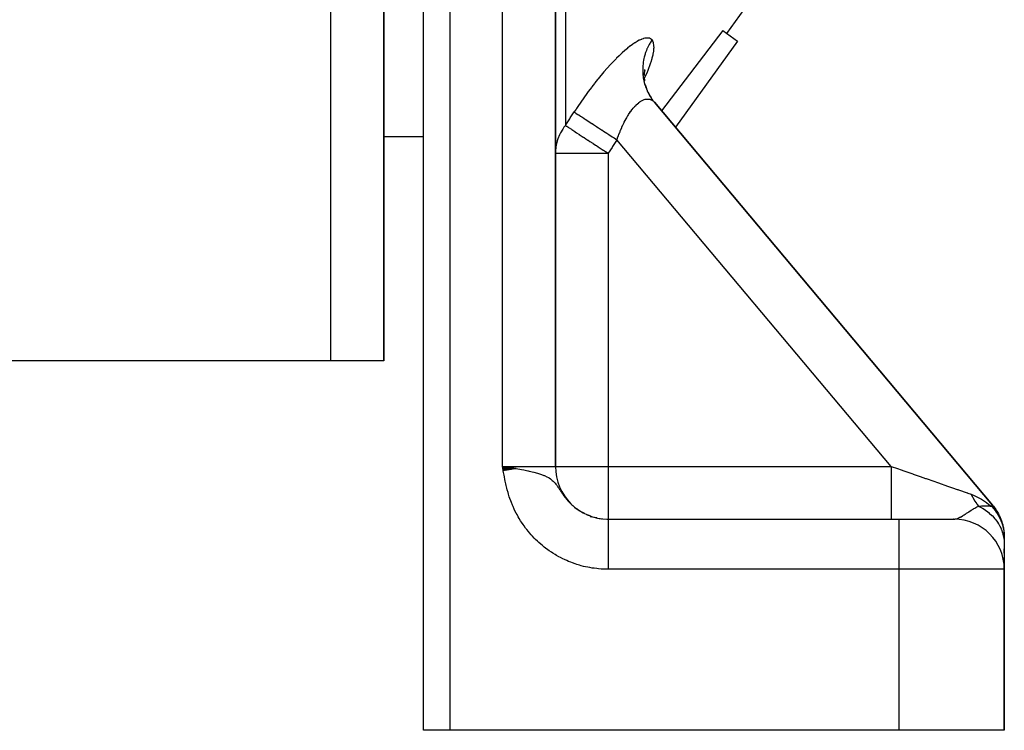
# Model space of a CAD drawing. Units: millimetres. Extents: x -239 to 394, y -257 to 257.
# Drawn here: x 13 to 50, y -257 to -230 of the extents above; entities that cross this region are included whole.
import ezdxf

# ---------------------------------------------------------------- set-up
doc = ezdxf.new("R2010")
doc.units = ezdxf.units.MM
doc.linetypes.add('DASHED', pattern=[9.652, 8.128, -1.524])
doc.layers.add('nevidi', color=4, linetype='DASHED')

msp = doc.modelspace()

# ---------------------------------------------------------------- linework, layer by layer
at = {"color": 2}
for p, q in [((28, -257.337), (28, -204.905)), ((28, -257.337), (28, -204.905)), ((33, -247.337), (33, -214.292)), ((33, -214.292), (33, -247.337)), ((26.5, -216.44), (26.5, -243.337)), ((26.5, -243.337), (26.5, -216.44)), ((39.489, -230.936), (40.623, -229.361)), ((39.335, -230.825), (37.019, -233.867)), ((39.335, -230.825), (39.895, -231.228)), ((39.895, -231.228), (37.544, -234.493)), ((36.377, -232.297), (36.359, -232.5)), ((36.354, -232.552), (36.353, -232.56)), ((36.358, -232.513), (36.356, -232.532)), ((36.358, -232.576), (36.374, -232.736)), ((36.366, -232.437), (36.364, -232.442)), ((36.384, -232.338), (36.365, -232.436)), ((36.399, -232.865), (36.403, -232.88)), ((36.399, -232.865), (36.448, -233.023)), ((36.681, -233.459), (36.703, -233.487)), ((49.555, -248.808), (36.75, -233.546)), ((36.75, -233.546), (49.555, -248.808)), ((26.5, -234.837), (28, -234.837)), ((26.5, -234.837), (28, -234.837)), ((24.5, -243.337), (2, -243.337)), ((26.5, -243.337), (24.5, -243.337)), ((31.513, -247.424), (31, -247.337)), ((31.499, -247.426), (31, -247.337)), ((31.486, -247.428), (31, -247.337)), ((31.473, -247.431), (31, -247.337)), ((31.459, -247.433), (31, -247.337)), ((31.446, -247.435), (31, -247.337)), ((31.432, -247.437), (31, -247.337)), ((31.432, -247.437), (31, -247.337)), ((31.419, -247.439), (31, -247.337)), ((31.405, -247.442), (31, -247.337)), ((31.405, -247.442), (31, -247.337)), ((31.392, -247.444), (31, -247.337)), ((31.378, -247.446), (31, -247.337)), ((31.365, -247.448), (31, -247.337)), ((31.351, -247.451), (31, -247.337)), ((31.337, -247.453), (31, -247.337)), ((31.337, -247.453), (31, -247.337)), ((31.324, -247.455), (31, -247.337)), ((31.31, -247.457), (31, -247.337)), ((31.296, -247.46), (31, -247.337)), ((31.283, -247.462), (31, -247.337)), ((31.269, -247.464), (31, -247.337)), ((31.255, -247.466), (31, -247.337)), ((31.242, -247.469), (31, -247.337)), ((31.228, -247.471), (31, -247.337)), ((31.214, -247.473), (31, -247.337)), ((31.201, -247.475), (31, -247.337)), ((31.187, -247.478), (31, -247.337)), ((31.187, -247.478), (31, -247.337)), ((31.173, -247.48), (31, -247.337)), ((31.159, -247.482), (31, -247.337)), ((31.159, -247.482), (31, -247.337)), ((31.146, -247.484), (31, -247.337)), ((31.132, -247.487), (31, -247.337)), ((31.118, -247.489), (31, -247.337)), ((31.104, -247.491), (31, -247.337)), ((31.104, -247.491), (31, -247.337)), ((31.09, -247.493), (31, -247.337)), ((31.09, -247.493), (31, -247.337)), ((31.077, -247.496), (31, -247.337)), ((31.063, -247.498), (31, -247.337)), ((31.049, -247.5), (31, -247.337)), ((31.035, -247.503), (31, -247.337)), ((33.831, -248.96), (33.823, -248.955)), ((34.026, -249.083), (34.014, -249.077)), ((34.027, -249.084), (34.015, -249.077)), ((49.643, -248.921), (49.674, -248.964)), ((34.093, -249.117), (34.031, -249.086)), ((34.085, -249.114), (34.032, -249.086)), ((34.326, -249.218), (34.255, -249.191)), ((34.318, -249.216), (34.259, -249.193)), ((34.563, -249.288), (34.492, -249.269)), ((34.999, -249.337), (46, -249.337)), ((34.999, -249.337), (46, -249.337)), ((46, -249.337), (48.1, -249.337)), ((48.1, -249.337), (48.081, -249.337)), ((49.885, -249.379), (49.9, -249.421)), ((49.946, -249.581), (49.95, -249.595)), ((49.98, -249.751), (49.987, -249.803)), ((50, -250.034), (50, -250.276)), ((50, -250.167), (50, -250.179)), ((50, -250.276), (50, -251.218)), ((50, -250.631), (50, -250.462)), ((50, -250.631), (50, -250.462)), ((50, -250.462), (50, -250.631)), ((50, -250.631), (50, -250.462)), ((50, -250.826), (50, -250.805)), ((50, -250.826), (50, -250.805)), ((50, -250.805), (50, -250.826)), ((50, -250.826), (50, -250.805)), ((50, -250.972), (50, -250.954)), ((50, -250.972), (50, -250.954)), ((50, -250.954), (50, -250.972)), ((50, -250.972), (50, -250.954)), ((50, -251.218), (50, -251.172)), ((50, -251.218), (50, -251.172)), ((50, -251.172), (50, -251.218)), ((50, -251.218), (50, -251.172)), ((50, -257.337), (50, -251.237)), ((50, -251.237), (50, -257.337)), ((29, -257.337), (28, -257.337)), ((46, -257.337), (29, -257.337)), ((50, -257.337), (46, -257.337))]:
    msp.add_line(p, q, dxfattribs=at)
for points in [[(36.497, -233.147), (36.583, -233.311), (36.655, -233.421)], [(31, -247.337), (31.188, -247.367), (31.311, -247.387), (31.453, -247.411)], [(49.555, -248.808), (49.589, -248.849), (49.617, -248.885), (49.657, -248.939), (49.682, -248.977), (49.69, -248.989), (49.719, -249.034), (49.742, -249.073), (49.775, -249.132), (49.796, -249.172), (49.802, -249.185), (49.825, -249.233), (49.844, -249.274), (49.87, -249.337), (49.885, -249.379), (49.89, -249.393), (49.908, -249.443), (49.921, -249.486), (49.939, -249.552), (49.95, -249.595), (49.953, -249.61), (49.964, -249.662), (49.972, -249.706), (49.983, -249.773), (49.988, -249.818), (49.99, -249.833), (49.995, -249.886)], [(49.801, -249.183), (49.816, -249.212), (49.844, -249.274), (49.861, -249.316), (49.88, -249.365)], [(49.997, -249.924), (49.997, -249.93), (50, -249.998), (50, -250.029)], [(49.997, -249.924), (49.997, -249.93), (49.999, -249.961)]]:
    msp.add_lwpolyline(points, dxfattribs=at)
for centre, radius, start, end in [((35, -247.337), 2, 180, 270), ((48.1, -251.237), 1.9, 0, 90)]:
    msp.add_arc(centre, radius, start, end, dxfattribs=at)
at = {"layer": 'nevidi', "color": 7, "linetype": 'Continuous'}
for p, q in [((29, -204.905), (29, -257.337)), ((31, -247.337), (31, -214.292)), ((24.5, -243.337), (24.5, -216.44)), ((33.377, -226.265), (33.377, -234.419)), ((36.338, -232.722), (36.339, -232.72)), ((45.711, -247.337), (35.332, -234.968)), ((33, -235.477), (35, -235.477)), ((35, -235.477), (35, -247.337)), ((31, -247.337), (33, -247.337)), ((33, -247.337), (35, -247.337)), ((35, -247.337), (45.711, -247.337)), ((35, -247.337), (35, -249.337)), ((34.361, -249.258), (34.324, -249.25)), ((34.356, -249.231), (34.404, -249.247)), ((34.522, -249.28), (34.546, -249.285)), ((46, -249.337), (46, -251.237)), ((48.836, -249.488), (48.837, -249.487)), ((49.994, -250.184), (49.996, -250.184)), ((46, -251.237), (34.999, -251.237)), ((46, -251.237), (46, -257.337)), ((50, -251.237), (46, -251.237))]:
    msp.add_line(p, q, dxfattribs=at)
for points in [[(36.659, -231.181), (36.641, -231.163), (36.637, -231.16), (36.605, -231.137), (36.6, -231.135), (36.562, -231.119), (36.557, -231.118), (36.514, -231.11), (36.508, -231.109), (36.46, -231.109), (36.453, -231.11), (36.399, -231.117), (36.392, -231.118), (36.334, -231.133), (36.326, -231.136), (36.263, -231.159), (36.254, -231.162), (36.187, -231.192), (36.178, -231.197), (36.106, -231.235), (36.096, -231.24), (36.021, -231.286), (36.01, -231.293), (35.93, -231.346), (35.919, -231.354), (35.835, -231.415), (35.823, -231.424), (35.736, -231.492), (35.725, -231.502), (35.635, -231.577), (35.623, -231.587), (35.53, -231.669), (35.518, -231.681), (35.422, -231.77), (35.409, -231.782), (35.311, -231.879), (35.298, -231.892), (35.198, -231.994), (35.184, -232.008), (35.083, -232.116), (35.069, -232.131), (34.967, -232.244), (34.953, -232.26), (34.85, -232.377), (34.836, -232.394), (34.732, -232.517), (34.718, -232.533), (34.613, -232.661), (34.599, -232.679), (34.494, -232.811), (34.48, -232.829), (34.375, -232.965), (34.361, -232.984), (34.257, -233.123), (34.243, -233.142), (34.14, -233.283), (34.126, -233.302), (34.024, -233.446), (34.01, -233.465), (33.909, -233.612), (33.896, -233.631), (33.796, -233.78), (33.782, -233.8), (33.709, -233.911)], [(36.659, -231.181), (36.648, -231.196), (36.589, -231.289), (36.573, -231.316), (36.551, -231.356), (36.548, -231.361), (36.487, -231.483), (36.479, -231.501), (36.468, -231.525), (36.447, -231.577), (36.417, -231.656), (36.402, -231.7), (36.394, -231.724), (36.372, -231.803), (36.363, -231.836), (36.352, -231.881), (36.337, -231.955), (36.326, -232.019), (36.324, -232.035), (36.32, -232.064), (36.308, -232.19), (36.307, -232.204), (36.305, -232.25), (36.305, -232.271), (36.305, -232.389), (36.307, -232.426), (36.308, -232.435), (36.314, -232.507), (36.322, -232.574), (36.328, -232.619), (36.335, -232.66), (36.352, -232.739), (36.355, -232.755), (36.366, -232.8), (36.391, -232.887), (36.406, -232.932), (36.417, -232.964), (36.421, -232.975), (36.473, -233.104), (36.474, -233.106), (36.492, -233.145), (36.509, -233.179), (36.556, -233.267), (36.579, -233.307), (36.583, -233.313), (36.626, -233.381), (36.654, -233.422), (36.681, -233.459), (36.716, -233.505), (36.75, -233.546)], [(36.365, -232.662), (36.404, -232.578), (36.417, -232.549), (36.485, -232.389), (36.496, -232.361), (36.556, -232.21), (36.565, -232.184), (36.615, -232.042), (36.622, -232.018), (36.662, -231.887), (36.668, -231.864), (36.698, -231.743), (36.702, -231.723), (36.722, -231.612), (36.724, -231.594), (36.733, -231.495), (36.734, -231.478), (36.732, -231.392), (36.731, -231.378), (36.719, -231.304), (36.716, -231.293), (36.693, -231.232), (36.688, -231.223), (36.684, -231.216), (36.659, -231.181)], [(35.332, -234.968), (35.352, -234.91), (35.356, -234.897), (35.39, -234.803), (35.395, -234.791), (35.405, -234.763), (35.43, -234.699), (35.435, -234.687), (35.471, -234.598), (35.476, -234.586), (35.514, -234.498), (35.519, -234.487), (35.519, -234.487), (35.558, -234.402), (35.564, -234.39), (35.604, -234.308), (35.61, -234.297), (35.642, -234.234), (35.651, -234.217), (35.657, -234.207), (35.699, -234.131), (35.705, -234.121), (35.748, -234.049), (35.754, -234.039), (35.772, -234.01), (35.798, -233.971), (35.804, -233.962), (35.848, -233.897), (35.854, -233.889), (35.899, -233.828), (35.905, -233.82), (35.907, -233.818), (35.951, -233.764), (35.957, -233.756), (36.003, -233.704), (36.009, -233.697), (36.044, -233.661), (36.055, -233.65), (36.061, -233.644), (36.106, -233.602), (36.112, -233.597), (36.158, -233.559), (36.164, -233.555), (36.18, -233.542), (36.209, -233.522), (36.215, -233.518), (36.259, -233.49), (36.265, -233.487), (36.309, -233.464), (36.312, -233.463), (36.315, -233.462), (36.357, -233.445), (36.363, -233.443), (36.405, -233.43), (36.41, -233.429), (36.438, -233.424), (36.451, -233.422), (36.456, -233.422), (36.495, -233.42), (36.5, -233.42), (36.538, -233.423), (36.544, -233.423), (36.555, -233.425), (36.58, -233.431), (36.585, -233.433), (36.619, -233.445), (36.624, -233.447), (36.657, -233.465), (36.659, -233.466), (36.661, -233.468), (36.692, -233.49), (36.696, -233.493), (36.725, -233.519), (36.729, -233.523), (36.75, -233.546)], [(33.377, -234.419), (33.393, -234.394), (33.543, -234.165), (33.563, -234.135), (33.709, -233.911)], [(33.709, -233.911), (33.721, -233.919), (33.762, -233.946), (33.764, -233.947), (33.79, -233.964), (33.846, -234.001), (33.848, -234.002), (33.882, -234.024), (33.952, -234.07), (33.954, -234.071), (33.996, -234.098), (34.078, -234.152), (34.081, -234.154), (34.129, -234.185), (34.223, -234.246), (34.226, -234.248), (34.226, -234.248), (34.28, -234.283), (34.385, -234.351), (34.388, -234.354), (34.448, -234.392), (34.561, -234.466), (34.565, -234.469), (34.628, -234.51), (34.748, -234.588), (34.753, -234.591), (34.82, -234.634), (34.945, -234.716), (34.949, -234.719), (35.018, -234.764), (35.147, -234.847), (35.151, -234.85), (35.222, -234.896), (35.332, -234.968)], [(33.377, -234.419), (33.332, -234.478), (33.322, -234.491), (33.277, -234.558), (33.195, -234.697), (33.157, -234.773), (33.095, -234.927), (33.094, -234.927), (33.07, -235.001), (33.03, -235.165), (33.018, -235.237), (33.001, -235.408), (33, -235.477)], [(33.377, -234.419), (33.422, -234.448), (33.431, -234.454), (33.433, -234.455), (33.468, -234.478), (33.501, -234.5), (33.515, -234.509), (33.517, -234.51), (33.605, -234.568), (33.621, -234.578), (33.623, -234.58), (33.737, -234.654), (33.748, -234.661), (33.751, -234.663), (33.803, -234.697), (33.893, -234.756), (33.897, -234.758), (33.899, -234.759), (34.056, -234.861), (34.059, -234.864), (34.09, -234.884), (34.156, -234.927), (34.232, -234.976), (34.236, -234.979), (34.309, -235.027), (34.42, -235.099), (34.424, -235.102), (34.521, -235.165), (34.552, -235.185), (34.617, -235.227), (34.621, -235.23), (34.813, -235.355), (34.819, -235.359), (34.824, -235.362), (34.893, -235.408), (35, -235.477)], [(35.332, -234.968), (35.315, -234.993), (35.166, -235.223), (35.146, -235.253), (35, -235.477)], [(34.999, -251.237), (34.965, -251.237), (34.898, -251.236), (34.797, -251.232), (34.73, -251.228), (34.629, -251.22), (34.563, -251.213), (34.463, -251.2), (34.397, -251.191), (34.298, -251.174), (34.233, -251.161), (34.134, -251.14), (34.069, -251.125), (33.971, -251.1), (33.907, -251.081), (33.81, -251.052), (33.746, -251.031), (33.651, -250.997), (33.588, -250.973), (33.494, -250.936), (33.433, -250.909), (33.341, -250.868), (33.281, -250.839), (33.191, -250.794), (33.132, -250.762), (33.044, -250.713), (32.987, -250.679), (32.902, -250.626), (32.846, -250.59), (32.762, -250.533), (32.708, -250.495), (32.627, -250.434), (32.574, -250.393), (32.495, -250.329), (32.444, -250.285), (32.368, -250.218), (32.319, -250.173), (32.246, -250.103), (32.199, -250.055), (32.13, -249.983), (32.085, -249.933), (32.019, -249.858), (31.976, -249.807), (31.913, -249.728), (31.873, -249.675), (31.813, -249.594), (31.774, -249.539), (31.718, -249.454), (31.681, -249.398), (31.629, -249.311), (31.595, -249.253), (31.546, -249.165), (31.514, -249.106), (31.469, -249.016), (31.44, -248.955), (31.399, -248.864), (31.373, -248.802), (31.335, -248.709), (31.311, -248.647), (31.277, -248.552), (31.255, -248.489), (31.224, -248.393), (31.205, -248.329), (31.178, -248.231), (31.161, -248.166), (31.136, -248.067), (31.121, -248.002), (31.1, -247.902), (31.086, -247.836), (31.067, -247.737), (31.055, -247.67), (31.038, -247.57), (31.027, -247.504), (31.011, -247.404), (31, -247.337)], [(31.453, -247.411), (31.52, -247.423), (31.71, -247.457), (31.801, -247.474), (31.956, -247.505), (31.971, -247.508), (32.008, -247.516), (32.185, -247.557), (32.187, -247.558), (32.189, -247.559), (32.318, -247.593), (32.357, -247.605), (32.399, -247.618), (32.477, -247.644), (32.565, -247.678), (32.59, -247.689), (32.673, -247.728), (32.736, -247.762), (32.761, -247.777), (32.813, -247.812), (32.857, -247.846), (32.883, -247.868), (32.912, -247.894), (32.913, -247.896), (32.945, -247.928), (32.987, -247.976), (33.014, -248.009), (33.05, -248.056), (33.065, -248.078), (33.073, -248.089), (33.095, -248.121), (33.105, -248.135), (33.126, -248.167), (33.156, -248.212), (33.177, -248.244), (33.206, -248.289), (33.227, -248.32), (33.254, -248.36), (33.256, -248.364), (33.278, -248.394), (33.308, -248.437), (33.311, -248.441), (33.33, -248.466), (33.361, -248.508), (33.384, -248.536), (33.416, -248.576), (33.42, -248.581), (33.439, -248.604), (33.473, -248.642), (33.497, -248.669), (33.532, -248.706), (33.557, -248.731), (33.594, -248.767), (33.607, -248.78), (33.619, -248.791), (33.657, -248.826), (33.684, -248.849), (33.724, -248.882), (33.751, -248.904), (33.792, -248.935), (33.815, -248.952), (33.821, -248.956), (33.863, -248.986), (33.892, -249.005), (33.935, -249.033), (33.965, -249.051), (34.009, -249.077), (34.04, -249.094), (34.043, -249.096)], [(45.711, -247.337), (45.951, -247.421), (45.987, -247.434), (46.057, -247.458), (46.229, -247.518), (46.265, -247.53), (46.504, -247.614), (46.54, -247.626), (46.546, -247.628), (46.775, -247.708), (46.809, -247.72), (47.019, -247.793), (47.039, -247.8), (47.073, -247.812), (47.296, -247.89), (47.329, -247.901), (47.469, -247.95), (47.544, -247.976), (47.575, -247.987), (47.781, -248.058), (47.811, -248.069), (47.888, -248.096), (48.006, -248.137), (48.034, -248.147), (48.218, -248.211), (48.245, -248.22), (48.267, -248.228), (48.416, -248.28), (48.44, -248.288), (48.598, -248.343), (48.6, -248.344), (48.62, -248.351), (48.742, -248.393)], [(45.711, -247.337), (45.711, -247.34), (45.711, -247.525), (45.711, -247.57), (45.711, -247.607), (45.711, -247.79), (45.711, -247.833), (45.711, -247.869), (45.711, -248.046), (45.711, -248.087), (45.711, -248.121), (45.711, -248.29), (45.711, -248.327), (45.711, -248.36), (45.711, -248.517), (45.711, -248.55), (45.711, -248.58), (45.711, -248.723), (45.711, -248.751), (45.711, -248.778), (45.711, -248.903), (45.711, -248.927), (45.711, -248.95), (45.711, -249.056), (45.711, -249.075), (45.711, -249.093), (45.711, -249.177), (45.711, -249.192), (45.711, -249.205), (45.711, -249.266), (45.711, -249.275), (45.711, -249.284), (45.711, -249.319), (45.711, -249.324), (45.711, -249.328), (45.711, -249.337)], [(48.742, -248.393), (48.89, -248.453), (48.936, -248.474), (48.94, -248.476), (49.136, -248.582), (49.14, -248.584), (49.18, -248.609), (49.33, -248.71), (49.334, -248.713), (49.467, -248.814), (49.511, -248.85)], [(48.742, -248.393), (48.744, -248.398), (48.793, -248.498), (48.804, -248.518), (48.871, -248.633), (48.872, -248.635), (48.877, -248.642), (48.884, -248.653), (48.959, -248.761), (48.972, -248.778), (49.026, -248.844)], [(48.1, -249.337), (48.124, -249.336), (48.156, -249.331), (48.166, -249.329), (48.169, -249.329), (48.179, -249.326), (48.2, -249.32), (48.234, -249.308), (48.236, -249.307), (48.245, -249.304), (48.256, -249.299), (48.296, -249.281), (48.322, -249.267), (48.335, -249.261), (48.352, -249.251), (48.356, -249.249), (48.363, -249.245), (48.419, -249.212), (48.423, -249.21), (48.437, -249.201), (48.456, -249.189), (48.482, -249.172), (48.518, -249.149), (48.537, -249.137), (48.547, -249.13), (48.553, -249.127), (48.57, -249.116), (48.613, -249.088), (48.665, -249.054), (48.669, -249.051), (48.679, -249.045), (48.688, -249.039), (48.692, -249.036), (48.745, -249.002), (48.801, -248.968), (48.812, -248.962), (48.822, -248.955), (48.824, -248.954), (48.847, -248.94), (48.878, -248.923), (48.927, -248.895), (48.943, -248.887), (48.963, -248.876), (49.007, -248.853), (49.016, -248.849), (49.026, -248.844)], [(49.026, -248.844), (49.141, -248.834), (49.145, -248.834), (49.155, -248.833), (49.157, -248.833), (49.235, -248.83), (49.242, -248.83), (49.246, -248.829), (49.285, -248.829), (49.305, -248.829), (49.312, -248.829), (49.333, -248.83), (49.365, -248.832), (49.371, -248.832), (49.405, -248.835), (49.406, -248.835), (49.408, -248.835), (49.418, -248.836), (49.423, -248.836), (49.466, -248.842), (49.466, -248.842), (49.471, -248.843), (49.51, -248.849), (49.511, -248.85)], [(49.026, -248.844), (49.153, -248.911), (49.166, -248.919), (49.186, -248.931), (49.2, -248.939), (49.292, -248.999), (49.303, -249.007), (49.366, -249.053), (49.379, -249.063), (49.421, -249.097), (49.431, -249.106), (49.527, -249.194), (49.539, -249.205), (49.548, -249.215), (49.645, -249.321), (49.653, -249.332), (49.668, -249.35), (49.677, -249.362), (49.738, -249.446), (49.746, -249.457), (49.785, -249.519), (49.793, -249.532), (49.819, -249.577), (49.825, -249.588), (49.879, -249.699), (49.885, -249.713), (49.89, -249.725), (49.936, -249.855), (49.94, -249.867), (49.946, -249.888), (49.95, -249.903), (49.973, -250), (49.975, -250.012), (49.987, -250.083), (49.989, -250.098), (49.994, -250.147), (49.995, -250.159), (50, -250.276)], [(49.511, -248.85), (49.523, -248.838), (49.524, -248.837), (49.535, -248.827), (49.535, -248.826), (49.542, -248.82), (49.544, -248.819), (49.544, -248.818), (49.55, -248.812), (49.551, -248.812), (49.554, -248.809), (49.554, -248.809), (49.555, -248.808)], [(49.511, -248.85), (49.603, -248.952), (49.61, -248.961), (49.641, -248.999), (49.65, -249.011), (49.694, -249.072), (49.701, -249.081), (49.767, -249.186), (49.775, -249.199), (49.78, -249.208), (49.844, -249.331), (49.848, -249.341), (49.868, -249.386), (49.874, -249.399), (49.9, -249.469), (49.904, -249.479), (49.941, -249.596), (49.945, -249.61), (49.947, -249.621), (49.976, -249.754), (49.978, -249.765), (49.985, -249.813), (49.987, -249.827), (49.995, -249.901), (49.995, -249.912), (50, -250.034)], [(34.195, -249.169), (34.241, -249.189), (34.274, -249.202), (34.288, -249.207)], [(34.606, -249.298), (34.655, -249.308), (34.69, -249.313), (34.74, -249.321), (34.775, -249.325)], [(34.947, -249.337), (34.998, -249.337), (34.999, -249.337)], [(34.999, -249.337), (34.999, -249.338), (34.999, -249.339), (34.999, -249.342), (34.999, -249.344), (34.999, -249.349), (34.999, -249.353), (34.999, -249.354), (34.999, -249.36), (34.999, -249.366), (34.999, -249.375), (34.999, -249.382), (34.999, -249.393), (34.999, -249.401), (34.999, -249.405), (34.999, -249.414), (34.999, -249.424), (34.999, -249.439), (34.999, -249.45), (34.999, -249.468), (34.999, -249.48), (34.999, -249.489), (34.999, -249.499), (34.999, -249.513), (34.999, -249.534), (34.999, -249.549), (34.999, -249.573), (34.999, -249.589), (34.999, -249.605), (34.999, -249.614), (34.999, -249.631), (34.999, -249.658), (34.999, -249.677), (34.999, -249.706), (34.999, -249.726), (34.999, -249.75), (34.999, -249.756), (34.999, -249.777), (34.999, -249.809), (34.999, -249.831), (34.999, -249.864), (34.999, -249.888), (34.999, -249.921), (34.999, -249.923), (34.999, -249.947), (34.999, -249.984), (34.999, -250.009), (34.999, -250.047), (34.999, -250.073), (34.999, -250.112), (34.999, -250.116), (34.999, -250.139), (34.999, -250.18), (34.999, -250.207), (34.999, -250.249), (34.999, -250.278), (34.999, -250.321), (34.999, -250.332), (34.999, -250.35), (34.999, -250.394), (34.999, -250.423), (34.999, -250.468), (34.999, -250.499), (34.999, -250.544), (34.999, -250.564), (34.999, -250.575), (34.999, -250.622), (34.999, -250.653), (34.999, -250.7), (34.999, -250.732), (34.999, -250.78), (34.999, -250.807), (34.999, -250.812), (34.999, -250.86), (34.999, -250.893), (34.999, -250.941), (34.999, -250.974), (34.999, -251.023), (34.999, -251.056), (34.999, -251.059), (34.999, -251.105), (34.999, -251.138), (34.999, -251.188), (34.999, -251.221), (34.999, -251.237)]]:
    msp.add_lwpolyline(points, dxfattribs=at)

doc.saveas('drawing.dxf')
